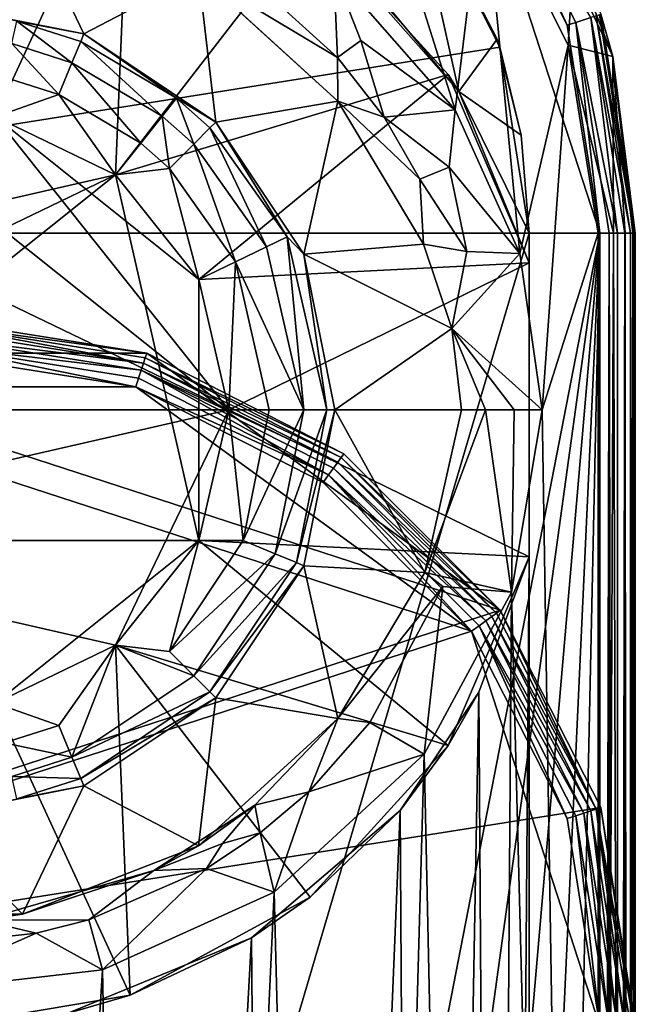
# Model space of a CAD drawing. Extents: x -25 to 25, y -25 to 135.
# Drawn here: x 3 to 20, y 93 to 121 of the extents above; entities that cross this region are included whole.
import ezdxf

# ---------------------------------------------------------------- set-up
doc = ezdxf.new("R2010")
doc.units = 0
doc.header["$MEASUREMENT"] = 0

msp = doc.modelspace()

# ---------------------------------------------------------------- linework, layer by layer
for points in [[(15.3713, 126.167999, 116), (0, 134, 116), (-19, 115, 116)], [(-5.2533, 131.167999, 113), (13.7533, 124.991997, 113), (-17, 115, 113)], [(14.9001, 118.477997, 101.519997), (11.472, 122.388, 100.321999), (11.4922, 129.311005, 100.328003)], [(15.7055, 125.069, 101.852997), (14.9001, 118.477997, 101.519997), (11.4922, 129.311005, 100.328003)], [(5.717, 126.540001, 106), (0, 127.5, 106), (1.8914, 118.287003, 106)], [(5.717, 126.540001, 106), (1.8914, 118.287003, 106), (5.2997, 116.646004, 106)], [(10.8066, 123.764999, 106), (5.717, 126.540001, 106), (5.2997, 116.646004, 106)], [(15.3713, 126.167999, 116), (-19, 115, 116), (19, 115, 116)], [(15.5807, 126.32, 115.966003), (15.3713, 126.167999, 116), (18.070101, 120.871002, 116)], [(15.3713, 126.167999, 116), (19, 115, 116), (18.070101, 120.871002, 116)], [(15.5807, 126.32, 115.966003), (18.070101, 120.871002, 116), (18.3162, 120.950996, 115.966003)], [(15.5807, 126.32, 115.966003), (18.3162, 120.950996, 115.966003), (18.742599, 121.089996, 115.707001)], [(-17, 115, 113), (13.7533, 124.991997, 113), (16.167999, 120.252998, 113)], [(11.5363, 123.158997, 103.486), (15.0083, 119, 104.821999), (13.6343, 125.153999, 104.245003)], [(13.6343, 125.153999, 104.245003), (16.092199, 120.481003, 105.323997), (13.7533, 124.991997, 113)], [(15.0083, 119, 104.821999), (16.092199, 120.481003, 105.323997), (13.6343, 125.153999, 104.245003)], [(13.7533, 124.991997, 113), (16.092199, 120.481003, 105.323997), (16.167999, 120.252998, 113)], [(16.732401, 114.422997, 102.308998), (14.9001, 118.477997, 101.519997), (15.7055, 125.069, 101.852997)], [(18.2248, 122.416, 103.385002), (18.1045, 120.305, 102.972), (15.7055, 125.069, 101.852997)], [(18.1045, 120.305, 102.972), (16.732401, 114.422997, 102.308998), (15.7055, 125.069, 101.852997)], [(18.2248, 122.416, 103.385002), (17.540199, 124.609001, 104.074997), (19.365601, 119.989998, 104.872002)], [(19.365601, 119.989998, 104.872002), (17.540199, 124.609001, 104.074997), (19.021099, 121.18, 115)], [(0, 121.5, 103), (2.6681, 124.251999, 103), (4.4009, 120.625, 103)], [(2.6681, 124.251999, 103), (7.6429, 122.321999, 103), (4.4009, 120.625, 103)], [(10.8066, 123.764999, 106), (5.2997, 116.646004, 106), (14.7104, 119.478996, 106)], [(15.0083, 119, 104.821999), (10.8066, 123.764999, 106), (14.7104, 119.478996, 106)], [(15.0083, 119, 104.821999), (11.5363, 123.158997, 103.486), (10.8066, 123.764999, 106)], [(4.4009, 120.625, 103), (7.6429, 122.321999, 103), (8.1317, 118.132004, 103)], [(11.5766, 119.959, 101.137001), (11.5826, 118.723, 103), (7.6321, 122.329002, 101.647003)], [(9.3088, 122.018997, 100.448997), (11.5766, 119.959, 101.137001), (7.6321, 122.329002, 101.647003)], [(7.6321, 122.329002, 101.647003), (11.5826, 118.723, 103), (7.6429, 122.321999, 103)], [(7.6429, 122.321999, 103), (11.5826, 118.723, 103), (8.1317, 118.132004, 103)], [(9.3088, 122.018997, 100.448997), (11.472, 122.388, 100.321999), (11.5766, 119.959, 101.137001)], [(12.238, 120.441002, 100.765999), (11.472, 122.388, 100.321999), (14.9001, 118.477997, 101.519997)], [(12.238, 120.441002, 100.765999), (11.5766, 119.959, 101.137001), (11.472, 122.388, 100.321999)], [(18.2248, 122.416, 103.385002), (19.365601, 119.989998, 104.872002), (18.1045, 120.305, 102.972)], [(4.4009, 120.625, 103), (4.4009, 120.625, 99), (0, 121.5, 99)], [(0, 121.5, 103), (4.4009, 120.625, 103), (0, 121.5, 99)], [(2.5082, 120.988998, 97.851898), (0, 121.5, 99), (4.4009, 120.625, 99)], [(18.3162, 120.950996, 115.966003), (19.5, 115, 115.865997), (18.742599, 121.089996, 115.707001)], [(18.742599, 121.089996, 115.707001), (19.865999, 115, 115.5), (18.8937, 121.139, 115.5)], [(18.742599, 121.089996, 115.707001), (19.5, 115, 115.865997), (19.7071, 115, 115.707001)], [(18.742599, 121.089996, 115.707001), (19.7071, 115, 115.707001), (19.865999, 115, 115.5)], [(18.8937, 121.139, 115.5), (19.9659, 115, 115.259003), (18.988701, 121.169998, 115.259003)], [(18.8937, 121.139, 115.5), (19.865999, 115, 115.5), (19.9659, 115, 115.259003)], [(18.988701, 121.169998, 115.259003), (20, 115, 115), (19.021099, 121.18, 115)], [(18.988701, 121.169998, 115.259003), (19.9659, 115, 115.259003), (20, 115, 115)], [(19.365601, 119.989998, 104.872002), (19.021099, 121.18, 115), (20, 115, 115)], [(4.0646, 119.813004, 96.8787), (2.3635, 120.355003, 96.8787), (2.5082, 120.988998, 97.851898)], [(4.3135, 120.414001, 97.851898), (2.5082, 120.988998, 97.851898), (4.4009, 120.625, 99)], [(4.0646, 119.813004, 96.8787), (2.5082, 120.988998, 97.851898), (4.3135, 120.414001, 97.851898)], [(18.3162, 120.950996, 115.966003), (18.070101, 120.871002, 116), (19, 115, 116)], [(18.3162, 120.950996, 115.966003), (19.258801, 115, 115.966003), (19.5, 115, 115.865997)], [(18.3162, 120.950996, 115.966003), (19, 115, 116), (19.258801, 115, 115.966003)], [(7.0278, 118.811996, 97.851898), (4.3135, 120.414001, 97.851898), (4.4009, 120.625, 99)], [(8.1317, 118.132004, 103), (8.1317, 118.132004, 99), (4.4009, 120.625, 99)], [(4.4009, 120.625, 103), (8.1317, 118.132004, 103), (4.4009, 120.625, 99)], [(7.0278, 118.811996, 97.851898), (4.4009, 120.625, 99), (8.1317, 118.132004, 99)], [(-17, 115, 113), (16.167999, 120.252998, 113), (17, 115, 113)], [(3.6921, 118.914001, 96.228401), (2.1469, 119.405998, 96.228401), (2.3635, 120.355003, 96.8787)], [(3.6921, 118.914001, 96.228401), (2.3635, 120.355003, 96.8787), (4.0646, 119.813004, 96.8787)], [(6.6223, 118.304001, 96.8787), (4.0646, 119.813004, 96.8787), (4.3135, 120.414001, 97.851898)], [(6.6223, 118.304001, 96.8787), (4.3135, 120.414001, 97.851898), (7.0278, 118.811996, 97.851898)], [(12.8937, 118.273003, 101.615997), (11.5766, 119.959, 101.137001), (12.238, 120.441002, 100.765999)], [(12.8937, 118.273003, 101.615997), (12.238, 120.441002, 100.765999), (14.9001, 118.477997, 101.519997)], [(15.0083, 119, 104.821999), (16.773001, 117.768997, 105.661003), (16.092199, 120.481003, 105.323997)], [(16.092199, 120.481003, 105.323997), (16.773001, 117.768997, 105.661003), (16.167999, 120.252998, 113)], [(16.167999, 120.252998, 113), (16.773001, 117.768997, 105.661003), (17, 115, 113)], [(17.368401, 110, 102.609001), (16.732401, 114.422997, 102.308998), (18.1045, 120.305, 102.972)], [(18.947399, 115, 103.413002), (17.368401, 110, 102.609001), (18.1045, 120.305, 102.972)], [(19.381901, 115, 103.728996), (18.1045, 120.305, 102.972), (19.365601, 119.989998, 104.872002)], [(18.947399, 115, 103.413002), (18.1045, 120.305, 102.972), (19.381901, 115, 103.728996)], [(12.8937, 118.273003, 101.615997), (11.5826, 118.723, 103), (11.5766, 119.959, 101.137001)], [(19.9279, 115, 104.641998), (19.365601, 119.989998, 104.872002), (20, 115, 105.175003)], [(19.716801, 115, 104.149002), (19.365601, 119.989998, 104.872002), (19.9279, 115, 104.641998)], [(19.381901, 115, 103.728996), (19.365601, 119.989998, 104.872002), (19.716801, 115, 104.149002)], [(20, 115, 105.175003), (19.365601, 119.989998, 104.872002), (20, 115, 115)], [(6.0155, 117.542999, 96.228401), (3.6921, 118.914001, 96.228401), (4.0646, 119.813004, 96.8787)], [(6.0155, 117.542999, 96.228401), (4.0646, 119.813004, 96.8787), (6.6223, 118.304001, 96.8787)], [(3.6921, 118.914001, 96.228401), (1.8914, 118.287003, 96), (2.1469, 119.405998, 96.228401)], [(14.7104, 119.478996, 106), (5.2997, 116.646004, 106), (7.6582, 113.688004, 106)], [(14.7104, 119.478996, 106), (7.6582, 113.688004, 106), (17, 114.153, 106)], [(17, 114.153, 105.778), (14.7104, 119.478996, 106), (17, 114.153, 106)], [(17, 114.153, 105.778), (15.0083, 119, 104.821999), (14.7104, 119.478996, 106)], [(3.6921, 118.914001, 96.228401), (5.2997, 116.646004, 96), (1.8914, 118.287003, 96)], [(6.0155, 117.542999, 96.228401), (5.2997, 116.646004, 96), (3.6921, 118.914001, 96.228401)], [(7.5104, 117.510002, 96.8787), (6.6223, 118.304001, 96.8787), (7.0278, 118.811996, 97.851898)], [(7.9703, 117.970001, 97.851898), (7.0278, 118.811996, 97.851898), (8.1317, 118.132004, 99)], [(7.5104, 117.510002, 96.8787), (7.0278, 118.811996, 97.851898), (7.9703, 117.970001, 97.851898)], [(15.0083, 119, 104.821999), (17, 115, 105.778), (16.773001, 117.768997, 105.661003)], [(15.0083, 119, 104.821999), (17, 114.153, 105.778), (17, 115, 105.778)], [(8.1317, 118.132004, 103), (11.5826, 118.723, 103), (10.6246, 114.401001, 103)], [(10.6246, 114.401001, 103), (11.5826, 118.723, 103), (14.0091, 114.681, 103)], [(13.9089, 116.522003, 102.026001), (14.0091, 114.681, 103), (11.5826, 118.723, 103)], [(12.8937, 118.273003, 101.615997), (13.9089, 116.522003, 102.026001), (11.5826, 118.723, 103)], [(5.2997, 116.646004, 99), (1.8914, 118.287003, 99), (-7.6582, 113.688004, 99)], [(-1.8914, 118.287003, 96), (8.5, 110, 96), (-5.2997, 116.646004, 96)], [(-1.8914, 118.287003, 96), (1.8914, 118.287003, 96), (8.5, 110, 96)], [(1.8914, 118.287003, 96), (7.6582, 113.688004, 96), (8.5, 110, 96)], [(1.8914, 118.287003, 96), (5.2997, 116.646004, 96), (7.6582, 113.688004, 96)], [(5.2997, 116.646004, 99), (1.8914, 118.287003, 106), (1.8914, 118.287003, 99)], [(5.2997, 116.646004, 106), (1.8914, 118.287003, 106), (5.2997, 116.646004, 99)], [(6.8222, 116.821999, 96.228401), (6.0155, 117.542999, 96.228401), (6.6223, 118.304001, 96.8787)], [(6.8222, 116.821999, 96.228401), (6.6223, 118.304001, 96.8787), (7.5104, 117.510002, 96.8787)], [(12.8937, 118.273003, 101.615997), (14.9001, 118.477997, 101.519997), (14.736, 116.860001, 101.690002)], [(12.8937, 118.273003, 101.615997), (14.736, 116.860001, 101.690002), (13.9089, 116.522003, 102.026001)], [(14.736, 116.860001, 101.690002), (14.9001, 118.477997, 101.519997), (16.732401, 114.422997, 102.308998)], [(10.1554, 114.890999, 97.851898), (7.9703, 117.970001, 97.851898), (8.1317, 118.132004, 99)], [(10.6246, 114.401001, 103), (10.6246, 114.401001, 99), (8.1317, 118.132004, 99)], [(8.1317, 118.132004, 103), (10.6246, 114.401001, 103), (8.1317, 118.132004, 99)], [(10.1554, 114.890999, 97.851898), (8.1317, 118.132004, 99), (10.6246, 114.401001, 99)], [(9.5695, 114.608002, 96.8787), (7.5104, 117.510002, 96.8787), (7.9703, 117.970001, 97.851898)], [(9.5695, 114.608002, 96.8787), (7.9703, 117.970001, 97.851898), (10.1554, 114.890999, 97.851898)], [(16.773001, 117.768997, 105.661003), (17, 115, 105.778), (17, 115, 113)], [(6.8222, 116.821999, 96.228401), (5.2997, 116.646004, 96), (6.0155, 117.542999, 96.228401)], [(8.6926, 114.185997, 96.228401), (6.8222, 116.821999, 96.228401), (7.5104, 117.510002, 96.8787)], [(8.6926, 114.185997, 96.228401), (7.5104, 117.510002, 96.8787), (9.5695, 114.608002, 96.8787)], [(-5.2997, 116.646004, 96), (8.5, 110, 96), (-8.5, 110, 96)], [(5.2997, 116.646004, 99), (-8.5, 110, 99), (-7.6582, 106.311996, 99)], [(5.2997, 116.646004, 99), (-7.6582, 113.688004, 99), (-8.5, 110, 99)], [(5.2997, 116.646004, 99), (-7.6582, 106.311996, 99), (7.6582, 106.311996, 99)], [(6.8222, 116.821999, 96.228401), (7.6582, 113.688004, 96), (5.2997, 116.646004, 96)], [(7.6582, 113.688004, 99), (5.2997, 116.646004, 106), (5.2997, 116.646004, 99)], [(7.6582, 113.688004, 106), (5.2997, 116.646004, 106), (7.6582, 113.688004, 99)], [(5.2997, 116.646004, 99), (7.6582, 106.311996, 99), (7.6582, 113.688004, 99)], [(8.6926, 114.185997, 96.228401), (7.6582, 113.688004, 96), (6.8222, 116.821999, 96.228401)], [(15.2311, 114.475998, 102.178001), (13.9089, 116.522003, 102.026001), (14.736, 116.860001, 101.690002)], [(15.2311, 114.475998, 102.178001), (14.736, 116.860001, 101.690002), (16.732401, 114.422997, 102.308998)], [(15.2311, 114.475998, 102.178001), (14.0091, 114.681, 103), (13.9089, 116.522003, 102.026001)], [(19, 115, 116), (-19, 115, 116), (0, 17.5, 116)], [(-17, 115, 113), (17, 115, 113), (-17, 0, 113)], [(-17, 0, 113), (17, 115, 113), (17, 0, 113)], [(19, 115, 116), (0, 17.5, 116), (5.4078, 16.643499, 116)], [(19, 115, 116), (5.4078, 16.643499, 116), (10.2862, 14.1578, 116)], [(19, 115, 116), (10.2862, 14.1578, 116), (14.1578, 10.2862, 116)], [(19, 115, 116), (14.1578, 10.2862, 116), (16.643499, 5.4078, 116)], [(19, 0, 116), (19, 115, 116), (16.643499, 5.4078, 116)], [(17, 115, 113), (17, 114.153, 106), (17, 105.847, 106)], [(17, 114.153, 106), (17, 115, 105.778), (17, 114.153, 105.778)], [(17, 115, 113), (17, 115, 105.778), (17, 114.153, 106)], [(17, 0, 113), (17, 115, 113), (17, 105.847, 106)], [(18.947399, 10.683, 103.413002), (17.368401, 110, 102.609001), (18.947399, 115, 103.413002)], [(18.947399, 10.683, 103.413002), (18.947399, 115, 103.413002), (19.381901, 115, 103.728996)], [(19.716801, 5.6627, 104.149002), (18.947399, 10.683, 103.413002), (19.381901, 115, 103.728996)], [(19, 0, 116), (19.258801, 115, 115.966003), (19, 115, 116)], [(19, 0, 116), (19.258801, 0, 115.966003), (19.258801, 115, 115.966003)], [(19.5, 0, 115.865997), (19.5, 115, 115.865997), (19.258801, 115, 115.966003)], [(19.258801, 0, 115.966003), (19.5, 0, 115.865997), (19.258801, 115, 115.966003)], [(19.716801, 5.6627, 104.149002), (19.381901, 115, 103.728996), (19.716801, 115, 104.149002)], [(19.5, 0, 115.865997), (19.7071, 0, 115.707001), (19.7071, 115, 115.707001)], [(19.5, 0, 115.865997), (19.7071, 115, 115.707001), (19.5, 115, 115.865997)], [(19.865999, 0, 115.5), (19.865999, 115, 115.5), (19.7071, 115, 115.707001)], [(19.7071, 0, 115.707001), (19.865999, 0, 115.5), (19.7071, 115, 115.707001)], [(19.716801, 5.6627, 104.149002), (19.716801, 115, 104.149002), (19.9279, 115, 104.641998)], [(20, 0, 105.175003), (19.716801, 5.6627, 104.149002), (19.9279, 115, 104.641998)], [(19.9659, 0, 115.259003), (19.9659, 115, 115.259003), (19.865999, 115, 115.5)], [(19.865999, 0, 115.5), (19.9659, 0, 115.259003), (19.865999, 115, 115.5)], [(20, 0, 105.175003), (19.9279, 115, 104.641998), (20, 115, 105.175003)], [(20, 0, 115), (20, 115, 115), (19.9659, 115, 115.259003)], [(19.9659, 0, 115.259003), (20, 0, 115), (19.9659, 115, 115.259003)], [(20, 115, 115), (20, 0, 115), (20, 0, 105.175003)], [(20, 115, 105.175003), (20, 115, 115), (20, 0, 105.175003)], [(9.5695, 114.608002, 96.8787), (10.1554, 114.890999, 97.851898), (10.6213, 110, 96.8787)], [(10.1554, 114.890999, 97.851898), (11.2716, 110, 97.851898), (10.6213, 110, 96.8787)], [(10.1554, 114.890999, 97.851898), (10.6246, 114.401001, 99), (11.2716, 110, 97.851898)], [(10.6246, 114.401001, 103), (14.0091, 114.681, 103), (14.8144, 112.297997, 103)], [(15.2311, 114.475998, 102.178001), (14.8144, 112.297997, 103), (14.0091, 114.681, 103)], [(8.6926, 114.185997, 96.228401), (9.5695, 114.608002, 96.8787), (10.6213, 110, 96.8787)], [(11.5, 110, 103), (11.5, 110, 99), (10.6246, 114.401001, 99)], [(10.6246, 114.401001, 103), (11.5, 110, 103), (10.6246, 114.401001, 99)], [(11.2716, 110, 97.851898), (10.6246, 114.401001, 99), (11.5, 110, 99)], [(10.6246, 114.401001, 103), (14.8144, 112.297997, 103), (11.5, 110, 103)], [(15.2311, 114.475998, 102.178001), (16.732401, 114.422997, 102.308998), (14.8144, 112.297997, 103)], [(16.732401, 114.422997, 102.308998), (17.368401, 110, 102.609001), (14.8144, 112.297997, 103)], [(8.6926, 114.185997, 96.228401), (8.5, 110, 96), (7.6582, 113.688004, 96)], [(17, 114.153, 106), (7.6582, 113.688004, 106), (8.5, 110, 106)], [(8.6926, 114.185997, 96.228401), (9.6481, 110, 96.228401), (8.5, 110, 96)], [(17, 114.153, 106), (8.5, 110, 106), (17, 105.847, 106)], [(8.6926, 114.185997, 96.228401), (10.6213, 110, 96.8787), (9.6481, 110, 96.228401)], [(8.5, 110, 106), (7.6582, 113.688004, 106), (8.5, 110, 99)], [(8.5, 110, 99), (7.6582, 113.688004, 106), (7.6582, 113.688004, 99)], [(7.6582, 113.688004, 99), (7.6582, 106.311996, 99), (8.5, 110, 99)], [(0, 112.582001, 139), (6.1803, 111.602997, 139), (-6.1803, 111.602997, 139)], [(0, 112.447998, 146.5), (6.1803, 111.602997, 146), (0, 112.582001, 146)], [(0, 112.582001, 146), (6.1803, 111.602997, 139), (0, 112.582001, 139)], [(0, 112.582001, 146), (6.1803, 111.602997, 146), (6.1803, 111.602997, 139)], [(0, 112.447998, 146.5), (6.0898, 111.324997, 146.707001), (6.1389, 111.475998, 146.5)], [(0, 112.447998, 146.5), (6.1389, 111.475998, 146.5), (6.1803, 111.602997, 146)], [(0, 112.290001, 146.707001), (6.0898, 111.324997, 146.707001), (0, 112.447998, 146.5)], [(0, 112.082001, 146.865997), (6.0898, 111.324997, 146.707001), (0, 112.290001, 146.707001)], [(11.5, 110, 103), (14.8144, 112.297997, 103), (15.0818, 110, 103)], [(14.8144, 112.297997, 103), (15.7661, 110, 102.550003), (15.0818, 110, 103)], [(14.8144, 112.297997, 103), (16.573299, 110, 102.412003), (15.7661, 110, 102.550003)], [(14.8144, 112.297997, 103), (17.368401, 110, 102.609001), (16.573299, 110, 102.412003)], [(0, 112.082001, 146.865997), (6.0258, 111.127998, 146.865997), (6.0898, 111.324997, 146.707001)], [(0, 111.841003, 146.966003), (6.0258, 111.127998, 146.865997), (0, 112.082001, 146.865997)], [(-6.1803, 111.602997, 139), (16.1803, 104.337997, 139), (-20, 92.582298, 139)], [(6.1803, 111.602997, 139), (16.1803, 104.337997, 139), (-6.1803, 111.602997, 139)], [(5.8713, 110.652, 147), (0, 111.582001, 147), (-5.8713, 110.652, 147)], [(0, 111.841003, 146.966003), (5.8713, 110.652, 147), (5.9513, 110.899002, 146.966003)], [(0, 111.841003, 146.966003), (5.9513, 110.899002, 146.966003), (6.0258, 111.127998, 146.865997)], [(0, 111.841003, 146.966003), (0, 111.582001, 147), (5.8713, 110.652, 147)], [(6.1389, 111.475998, 146.5), (11.7557, 108.763, 146), (6.1803, 111.602997, 146)], [(11.7557, 108.763, 139), (16.1803, 104.337997, 139), (6.1803, 111.602997, 139)], [(6.1803, 111.602997, 146), (11.7557, 108.763, 139), (6.1803, 111.602997, 139)], [(6.1803, 111.602997, 146), (11.7557, 108.763, 146), (11.7557, 108.763, 139)], [(6.0258, 111.127998, 146.865997), (11.5835, 108.526001, 146.707001), (6.0898, 111.324997, 146.707001)], [(6.0898, 111.324997, 146.707001), (11.677, 108.653999, 146.5), (6.1389, 111.475998, 146.5)], [(6.0898, 111.324997, 146.707001), (11.5835, 108.526001, 146.707001), (11.677, 108.653999, 146.5)], [(6.1389, 111.475998, 146.5), (11.677, 108.653999, 146.5), (11.7557, 108.763, 146)], [(5.9513, 110.899002, 146.966003), (11.32, 108.163002, 146.966003), (6.0258, 111.127998, 146.865997)], [(6.0258, 111.127998, 146.865997), (11.32, 108.163002, 146.966003), (11.4618, 108.358002, 146.865997)], [(6.0258, 111.127998, 146.865997), (11.4618, 108.358002, 146.865997), (11.5835, 108.526001, 146.707001)], [(5.9513, 110.899002, 146.966003), (5.8713, 110.652, 147), (11.32, 108.163002, 146.966003)], [(15.3713, 103.75, 147), (-5.8713, 110.652, 147), (-19, 92.582298, 147)], [(15.3713, 103.75, 147), (5.8713, 110.652, 147), (-5.8713, 110.652, 147)], [(11.32, 108.163002, 146.966003), (5.8713, 110.652, 147), (11.1679, 107.954002, 147)], [(15.3713, 103.75, 147), (11.1679, 107.954002, 147), (5.8713, 110.652, 147)], [(-8.5, 110, 96), (8.5, 110, 96), (-7.6582, 106.311996, 96)], [(-7.6582, 106.311996, 96), (8.5, 110, 96), (5.2997, 103.353996, 96)], [(5.2997, 103.353996, 96), (8.5, 110, 96), (7.6582, 106.311996, 96)], [(8.9136, 106.307999, 96.228401), (7.6582, 106.311996, 96), (8.5, 110, 96)], [(7.6582, 106.311996, 99), (7.6582, 106.311996, 106), (8.5, 110, 99)], [(7.6582, 106.311996, 106), (8.5, 110, 106), (8.5, 110, 99)], [(17, 105.847, 106), (8.5, 110, 106), (7.6582, 106.311996, 106)], [(8.9136, 106.307999, 96.228401), (8.5, 110, 96), (9.6481, 110, 96.228401)], [(8.9136, 106.307999, 96.228401), (9.6481, 110, 96.228401), (10.6213, 110, 96.8787)], [(8.9136, 106.307999, 96.228401), (10.6213, 110, 96.8787), (9.8128, 105.934998, 96.8787)], [(9.8128, 105.934998, 96.8787), (10.6213, 110, 96.8787), (11.2716, 110, 97.851898)], [(9.8128, 105.934998, 96.8787), (11.2716, 110, 97.851898), (10.4136, 105.685997, 97.851898)], [(10.4136, 105.685997, 97.851898), (11.2716, 110, 97.851898), (11.5, 110, 99)], [(10.4136, 105.685997, 97.851898), (11.5, 110, 99), (10.6246, 105.598999, 99)], [(10.6246, 105.598999, 103), (10.6246, 105.598999, 99), (11.5, 110, 99)], [(11.5, 110, 103), (10.6246, 105.598999, 103), (11.5, 110, 99)], [(10.6246, 105.598999, 103), (11.5, 110, 103), (14.0465, 105.408997, 103)], [(11.5, 110, 103), (15.0818, 110, 103), (14.0465, 105.408997, 103)], [(15.7661, 110, 102.550003), (14.0465, 105.408997, 103), (15.0818, 110, 103)], [(15.7661, 110, 102.550003), (16.500401, 104.848999, 102.203003), (14.0465, 105.408997, 103)], [(16.573299, 110, 102.412003), (16.500401, 104.848999, 102.203003), (15.7661, 110, 102.550003)], [(17.368401, 110, 102.609001), (16.500401, 104.848999, 102.203003), (16.573299, 110, 102.412003)], [(18.947399, 10.683, 103.413002), (16.500401, 104.848999, 102.203003), (17.368401, 110, 102.609001)], [(11.4618, 108.358002, 146.865997), (15.9434, 104.166, 146.707001), (11.5835, 108.526001, 146.707001)], [(11.5835, 108.526001, 146.707001), (16.072001, 104.259003, 146.5), (11.677, 108.653999, 146.5)], [(11.5835, 108.526001, 146.707001), (15.9434, 104.166, 146.707001), (16.072001, 104.259003, 146.5)], [(11.677, 108.653999, 146.5), (16.1803, 104.337997, 146), (11.7557, 108.763, 146)], [(11.677, 108.653999, 146.5), (16.072001, 104.259003, 146.5), (16.1803, 104.337997, 146)], [(16.1803, 104.337997, 146), (16.1803, 104.337997, 139), (11.7557, 108.763, 139)], [(11.7557, 108.763, 146), (16.1803, 104.337997, 146), (11.7557, 108.763, 139)], [(11.32, 108.163002, 146.966003), (15.7758, 104.043999, 146.865997), (11.4618, 108.358002, 146.865997)], [(11.4618, 108.358002, 146.865997), (15.7758, 104.043999, 146.865997), (15.9434, 104.166, 146.707001)], [(11.32, 108.163002, 146.966003), (11.1679, 107.954002, 147), (15.3713, 103.75, 147)], [(11.32, 108.163002, 146.966003), (15.3713, 103.75, 147), (15.5807, 103.902, 146.966003)], [(11.32, 108.163002, 146.966003), (15.5807, 103.902, 146.966003), (15.7758, 104.043999, 146.865997)], [(-7.6582, 106.311996, 96), (5.2997, 103.353996, 96), (1.8914, 101.712997, 96)], [(7.6582, 106.311996, 99), (-7.6582, 106.311996, 99), (1.8914, 101.712997, 99)], [(7.6582, 106.311996, 99), (1.8914, 101.712997, 99), (5.2997, 103.353996, 99)], [(6.8222, 103.178001, 96.228401), (5.2997, 103.353996, 96), (7.6582, 106.311996, 96)], [(5.2997, 103.353996, 99), (7.6582, 106.311996, 106), (7.6582, 106.311996, 99)], [(5.2997, 103.353996, 106), (7.6582, 106.311996, 106), (5.2997, 103.353996, 99)], [(14.7104, 100.521004, 106), (7.6582, 106.311996, 106), (5.2997, 103.353996, 106)], [(6.8222, 103.178001, 96.228401), (7.6582, 106.311996, 96), (8.9136, 106.307999, 96.228401)], [(6.8222, 103.178001, 96.228401), (8.9136, 106.307999, 96.228401), (9.8128, 105.934998, 96.8787)], [(17, 105.847, 106), (7.6582, 106.311996, 106), (14.7104, 100.521004, 106)], [(6.8222, 103.178001, 96.228401), (9.8128, 105.934998, 96.8787), (7.5104, 102.489998, 96.8787)], [(7.5104, 102.489998, 96.8787), (9.8128, 105.934998, 96.8787), (10.4136, 105.685997, 97.851898)], [(15.5773, 102.025002, 105.080002), (17, 105.847, 106), (14.7104, 100.521004, 106)], [(15.5773, 102.025002, 105.080002), (16.214701, 5.1079, 105.383003), (17, 105.847, 105.778)], [(15.5773, 102.025002, 105.080002), (17, 105.847, 105.778), (17, 105.847, 106)], [(16.214701, 5.1079, 105.383003), (17, 0, 105.778), (17, 105.847, 105.778)], [(17, 0, 113), (17, 105.847, 106), (17, 0, 105.778)], [(17, 105.847, 106), (17, 105.847, 105.778), (17, 0, 105.778)], [(7.5104, 102.489998, 96.8787), (10.4136, 105.685997, 97.851898), (7.9703, 102.029999, 97.851898)], [(7.9703, 102.029999, 97.851898), (10.4136, 105.685997, 97.851898), (10.6246, 105.598999, 99)], [(7.9703, 102.029999, 97.851898), (10.6246, 105.598999, 99), (8.1317, 101.867996, 99)], [(8.1317, 101.867996, 103), (8.1317, 101.867996, 99), (10.6246, 105.598999, 99)], [(10.6246, 105.598999, 103), (8.1317, 101.867996, 103), (10.6246, 105.598999, 99)], [(8.1317, 101.867996, 103), (10.6246, 105.598999, 103), (11.5826, 101.277, 103)], [(10.6246, 105.598999, 103), (14.0465, 105.408997, 103), (11.5826, 101.277, 103)], [(14.5604, 105.008003, 102.309998), (11.5826, 101.277, 103), (14.0465, 105.408997, 103)], [(14.5604, 105.008003, 102.309998), (14.0465, 105.408997, 103), (16.500401, 104.848999, 102.203003)], [(12.4958, 101.166, 101.464996), (11.5826, 101.277, 103), (14.5604, 105.008003, 102.309998)], [(12.4958, 101.166, 101.464996), (14.5604, 105.008003, 102.309998), (14.029, 100.274002, 101.181999)], [(14.5604, 105.008003, 102.309998), (16.500401, 104.848999, 102.203003), (14.029, 100.274002, 101.181999)], [(15.8529, 15.4459, 101.917), (14.029, 100.274002, 101.181999), (16.500401, 104.848999, 102.203003)], [(18.947399, 10.683, 103.413002), (15.8529, 15.4459, 101.917), (16.500401, 104.848999, 102.203003)], [(-20, 92.582298, 139), (16.1803, 104.337997, 139), (19.021099, 98.762703, 139)], [(15.7758, 104.043999, 146.865997), (18.742599, 98.672203, 146.707001), (15.9434, 104.166, 146.707001)], [(15.9434, 104.166, 146.707001), (18.8937, 98.721298, 146.5), (16.072001, 104.259003, 146.5)], [(15.9434, 104.166, 146.707001), (18.742599, 98.672203, 146.707001), (18.8937, 98.721298, 146.5)], [(16.072001, 104.259003, 146.5), (18.8937, 98.721298, 146.5), (16.1803, 104.337997, 146)], [(18.8937, 98.721298, 146.5), (19.021099, 98.762703, 146), (16.1803, 104.337997, 146)], [(16.1803, 104.337997, 146), (19.021099, 98.762703, 139), (16.1803, 104.337997, 139)], [(16.1803, 104.337997, 146), (19.021099, 98.762703, 146), (19.021099, 98.762703, 139)], [(15.5807, 103.902, 146.966003), (15.3713, 103.75, 147), (18.070101, 98.453697, 147)], [(15.5807, 103.902, 146.966003), (18.545601, 98.6082, 146.865997), (15.7758, 104.043999, 146.865997)], [(15.5807, 103.902, 146.966003), (18.3162, 98.5336, 146.966003), (18.545601, 98.6082, 146.865997)], [(15.5807, 103.902, 146.966003), (18.070101, 98.453697, 147), (18.3162, 98.5336, 146.966003)], [(15.7758, 104.043999, 146.865997), (18.545601, 98.6082, 146.865997), (18.742599, 98.672203, 146.707001)], [(15.3713, 103.75, 147), (-19, 92.582298, 147), (19, 92.582298, 147)], [(15.3713, 103.75, 147), (19, 92.582298, 147), (18.070101, 98.453697, 147)], [(3.6921, 101.085999, 96.228401), (1.8914, 101.712997, 96), (5.2997, 103.353996, 96)], [(1.8914, 101.712997, 99), (5.2997, 103.353996, 106), (5.2997, 103.353996, 99)], [(1.8914, 101.712997, 106), (5.2997, 103.353996, 106), (1.8914, 101.712997, 99)], [(5.2997, 103.353996, 106), (1.8914, 101.712997, 106), (5.717, 93.460197, 106)], [(3.6921, 101.085999, 96.228401), (5.2997, 103.353996, 96), (4.0646, 100.186996, 96.8787)], [(4.0646, 100.186996, 96.8787), (5.2997, 103.353996, 96), (7.5104, 102.489998, 96.8787)], [(6.8222, 103.178001, 96.228401), (7.5104, 102.489998, 96.8787), (5.2997, 103.353996, 96)], [(5.2997, 103.353996, 106), (5.717, 93.460197, 106), (10.8066, 96.235298, 106)], [(14.7104, 100.521004, 106), (5.2997, 103.353996, 106), (10.8066, 96.235298, 106)], [(4.0646, 100.186996, 96.8787), (7.5104, 102.489998, 96.8787), (7.9703, 102.029999, 97.851898)], [(4.0646, 100.186996, 96.8787), (7.9703, 102.029999, 97.851898), (4.3135, 99.586403, 97.851898)], [(4.3135, 99.586403, 97.851898), (7.9703, 102.029999, 97.851898), (8.1317, 101.867996, 99)], [(4.3135, 99.586403, 97.851898), (8.1317, 101.867996, 99), (4.4009, 99.375397, 99)], [(4.4009, 99.375397, 103), (4.4009, 99.375397, 99), (8.1317, 101.867996, 99)], [(8.1317, 101.867996, 103), (4.4009, 99.375397, 103), (8.1317, 101.867996, 99)], [(4.4009, 99.375397, 103), (8.1317, 101.867996, 103), (7.6429, 97.677803, 103)], [(8.1317, 101.867996, 103), (11.5826, 101.277, 103), (7.6429, 97.677803, 103)], [(13.3493, 98.684196, 104.133003), (13.9095, 9.7738, 104.355003), (15.5773, 102.025002, 105.080002)], [(13.3493, 98.684196, 104.133003), (15.5773, 102.025002, 105.080002), (14.7104, 100.521004, 106)], [(13.9095, 9.7738, 104.355003), (16.214701, 5.1079, 105.383003), (15.5773, 102.025002, 105.080002)], [(1.8914, 101.712997, 106), (0, 92.5, 106), (5.717, 93.460197, 106)], [(2.1469, 100.594002, 96.228401), (1.8914, 101.712997, 96), (3.6921, 101.085999, 96.228401)], [(2.1469, 100.594002, 96.228401), (3.6921, 101.085999, 96.228401), (4.0646, 100.186996, 96.8787)], [(11.5826, 101.277, 103), (9.2431, 98.8283, 102.125999), (7.6429, 97.677803, 103)], [(10.7678, 99.209, 100.873001), (9.2431, 98.8283, 102.125999), (11.5826, 101.277, 103)], [(12.4958, 101.166, 101.464996), (10.7678, 99.209, 100.873001), (11.5826, 101.277, 103)], [(12.4958, 101.166, 101.464996), (14.029, 100.274002, 101.181999), (10.7678, 99.209, 100.873001)], [(2.1469, 100.594002, 96.228401), (4.0646, 100.186996, 96.8787), (2.3635, 99.644997, 96.8787)], [(13.3493, 98.684196, 104.133003), (14.7104, 100.521004, 106), (10.8066, 96.235298, 106)], [(2.3635, 99.644997, 96.8787), (4.0646, 100.186996, 96.8787), (4.3135, 99.586403, 97.851898)], [(10.7678, 99.209, 100.873001), (14.029, 100.274002, 101.181999), (9.7837, 96.368301, 99.857597)], [(11.7473, 19.2218, 100.406998), (9.7837, 96.368301, 99.857597), (14.029, 100.274002, 101.181999)], [(15.8529, 15.4459, 101.917), (11.7473, 19.2218, 100.406998), (14.029, 100.274002, 101.181999)], [(2.3635, 99.644997, 96.8787), (4.3135, 99.586403, 97.851898), (2.5082, 99.011002, 97.851898)], [(2.5082, 99.011002, 97.851898), (4.4009, 99.375397, 99), (0, 98.5, 99)], [(0, 98.5, 103), (0, 98.5, 99), (4.4009, 99.375397, 99)], [(4.4009, 99.375397, 103), (0, 98.5, 103), (4.4009, 99.375397, 99)], [(0, 98.5, 103), (4.4009, 99.375397, 103), (2.6681, 95.747597, 103)], [(2.5082, 99.011002, 97.851898), (4.3135, 99.586403, 97.851898), (4.4009, 99.375397, 99)], [(4.4009, 99.375397, 103), (7.6429, 97.677803, 103), (2.6681, 95.747597, 103)], [(9.3933, 98.044998, 100.472), (9.2431, 98.8283, 102.125999), (10.7678, 99.209, 100.873001)], [(9.3933, 98.044998, 100.472), (10.7678, 99.209, 100.873001), (9.7837, 96.368301, 99.857597)], [(8.3229, 97.745499, 100.688004), (6.3844, 96.982201, 101.344002), (9.2431, 98.8283, 102.125999)], [(9.2431, 98.8283, 102.125999), (6.3844, 96.982201, 101.344002), (7.6429, 97.677803, 103)], [(9.3933, 98.044998, 100.472), (8.3229, 97.745499, 100.688004), (9.2431, 98.8283, 102.125999)], [(-20, 92.582298, 139), (19.021099, 98.762703, 139), (20, 92.582298, 139)], [(-2.6681, 95.747597, 103), (0, 98.5, 103), (2.6681, 95.747597, 103)], [(9.1441, 95.079002, 102.789001), (9.8544, 13.8525, 102.976997), (13.3493, 98.684196, 104.133003)], [(9.1441, 95.079002, 102.789001), (13.3493, 98.684196, 104.133003), (10.8066, 96.235298, 106)], [(9.8544, 13.8525, 102.976997), (13.9095, 9.7738, 104.355003), (13.3493, 98.684196, 104.133003)], [(18.3162, 98.5336, 146.966003), (18.070101, 98.453697, 147), (19, 92.582298, 147)], [(18.3162, 98.5336, 146.966003), (19.258801, 92.582298, 146.966003), (18.545601, 98.6082, 146.865997)], [(18.3162, 98.5336, 146.966003), (19, 92.582298, 147), (19.258801, 92.582298, 146.966003)], [(18.545601, 98.6082, 146.865997), (19.5, 92.582298, 146.865997), (18.742599, 98.672203, 146.707001)], [(18.545601, 98.6082, 146.865997), (19.258801, 92.582298, 146.966003), (19.5, 92.582298, 146.865997)], [(18.742599, 98.672203, 146.707001), (19.7071, 92.582298, 146.707001), (18.8937, 98.721298, 146.5)], [(18.742599, 98.672203, 146.707001), (19.5, 92.582298, 146.865997), (19.7071, 92.582298, 146.707001)], [(18.8937, 98.721298, 146.5), (19.9659, 92.582298, 146.259003), (19.021099, 98.762703, 146)], [(18.8937, 98.721298, 146.5), (19.7071, 92.582298, 146.707001), (19.865999, 92.582298, 146.5)], [(18.8937, 98.721298, 146.5), (19.865999, 92.582298, 146.5), (19.9659, 92.582298, 146.259003)], [(19.021099, 98.762703, 146), (19.9659, 92.582298, 146.259003), (20, 92.582298, 146)], [(19.021099, 98.762703, 146), (20, 92.582298, 146), (20, 92.582298, 139)], [(19.021099, 98.762703, 146), (20, 92.582298, 139), (19.021099, 98.762703, 139)], [(9.3933, 98.044998, 100.472), (9.7837, 96.368301, 99.857597), (7.8749, 97.038002, 100.098)], [(9.3933, 98.044998, 100.472), (7.8749, 97.038002, 100.098), (8.3229, 97.745499, 100.688004)], [(7.6429, 97.677803, 103), (6.3844, 96.982201, 101.344002), (2.6681, 95.747597, 103)], [(8.3229, 97.745499, 100.688004), (7.8749, 97.038002, 100.098), (6.3844, 96.982201, 101.344002)], [(4.5434, 95.586304, 99.513496), (1.4983, 95.579002, 100.681), (6.3844, 96.982201, 101.344002)], [(6.3844, 96.982201, 101.344002), (1.4983, 95.579002, 100.681), (2.6681, 95.747597, 103)], [(7.8749, 97.038002, 100.098), (4.5434, 95.586304, 99.513496), (6.3844, 96.982201, 101.344002)], [(7.8749, 97.038002, 100.098), (4.9277, 94.178001, 98.945702), (4.5434, 95.586304, 99.513496)], [(7.8749, 97.038002, 100.098), (9.7837, 96.368301, 99.857597), (4.9277, 94.178001, 98.945702)], [(6.3573, 21.9608, 99.149803), (4.9277, 94.178001, 98.945702), (9.7837, 96.368301, 99.857597)], [(11.7473, 19.2218, 100.406998), (6.3573, 21.9608, 99.149803), (9.7837, 96.368301, 99.857597)], [(9.1441, 95.079002, 102.789001), (10.8066, 96.235298, 106), (5.717, 93.460197, 106)], [(2.6681, 95.747597, 103), (1.4983, 95.579002, 100.681), (-2.6681, 95.747597, 103)], [(3.0519, 95.214798, 99.356796), (0.4563, 94.922096, 99.231003), (1.4983, 95.579002, 100.681)], [(3.0519, 95.214798, 99.356796), (1.4983, 95.579002, 100.681), (4.5434, 95.586304, 99.513496)], [(3.0519, 95.214798, 99.356796), (4.5434, 95.586304, 99.513496), (4.9277, 94.178001, 98.945702)], [(3.0519, 95.214798, 99.356796), (4.9277, 94.178001, 98.945702), (-0.7882, 93.517303, 98.649101)], [(3.0519, 95.214798, 99.356796), (-0.7882, 93.517303, 98.649101), (0.4563, 94.922096, 99.231003)], [(3.9304, 92.947098, 101.849998), (4.859, 16.291, 101.961998), (9.1441, 95.079002, 102.789001)], [(3.9304, 92.947098, 101.849998), (9.1441, 95.079002, 102.789001), (5.717, 93.460197, 106)], [(4.859, 16.291, 101.961998), (9.8544, 13.8525, 102.976997), (9.1441, 95.079002, 102.789001)], [(0.5265, 22.992399, 98.645103), (-0.7882, 93.517303, 98.649101), (4.9277, 94.178001, 98.945702)], [(6.3573, 21.9608, 99.149803), (0.5265, 22.992399, 98.645103), (4.9277, 94.178001, 98.945702)], [(3.9304, 92.947098, 101.849998), (5.717, 93.460197, 106), (0, 92.5, 106)]]:
    msp.add_3dface(points)

doc.saveas('drawing.dxf')
